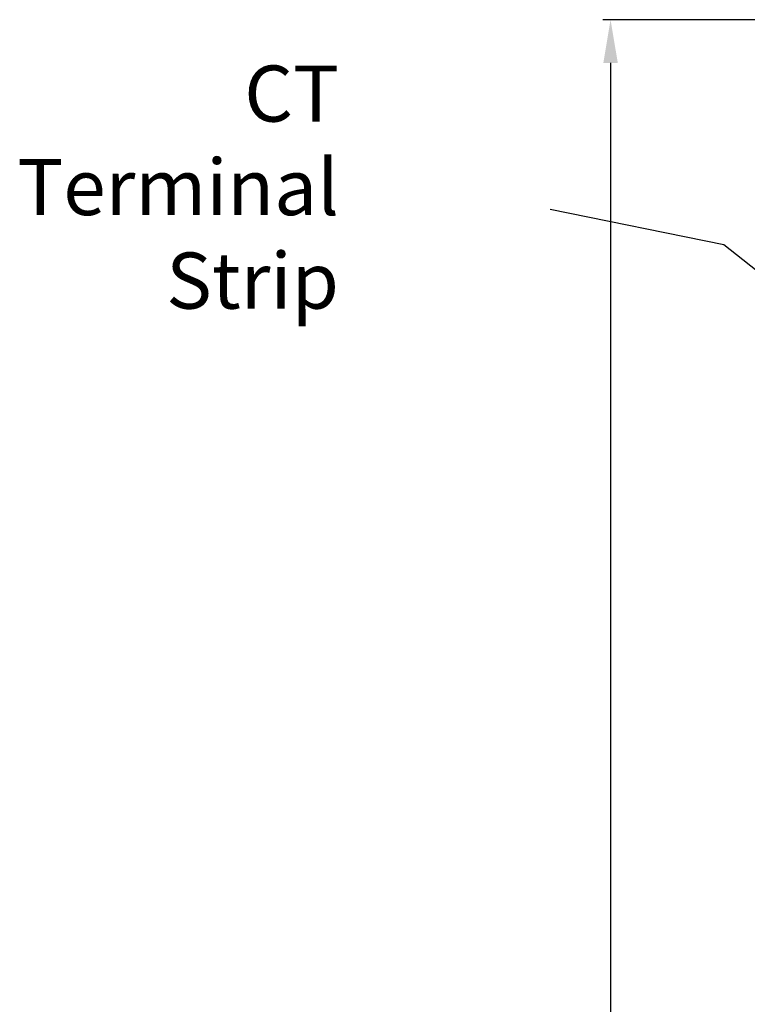
# Model space of a CAD drawing. Units: inches. Extents: x -43 to 99, y -24 to 58.
# Drawn here: x -43 to -26, y 25 to 48 of the extents above; entities that cross this region are included whole.
import ezdxf
from ezdxf import colors
from ezdxf.entities.mleader import LeaderData, LeaderLine
from ezdxf.math import Vec2, Vec3

# ---------------------------------------------------------------- set-up
doc = ezdxf.new("R2010")
doc.units = ezdxf.units.IN
doc.header["$MEASUREMENT"] = 0
doc.layers.add('DIM', color=3, linetype='Continuous')
doc.layers.add('NOTES', color=140, linetype='Continuous')
doc.dimstyles.new('Standard$0', dxfattribs={"dimtxt": 1.3, "dimasz": 1, "dimexe": 0.18, "dimexo": 0.25, "dimgap": 0.09, "dimtad": 0, "dimtih": 1, "dimtoh": 1, "dimdec": 4, "dimzin": 0, "dimdsep": 46, "dimtxsty": 'Standard', "dimcen": 0.09, "dimclrd": 7, "dimclre": 7, "dimclrt": 7, "dimadec": 0, "dimazin": 0, "dimtfac": 1, "dimtdec": 4, "dimtofl": 0, "dimtmove": 0, "dimatfit": 3, "dimfxl": 1, "dimtolj": 1, "dimtzin": 0, "dimlwd": -1, "dimlwe": -1, "dimarcsym": 0})

# ---------------------------------------------------------------- blocks, each defined once
blk = doc.blocks.new('*D22')
at = {"layer": 'Defpoints', "color": 0}
for p in [(-29.653, 48.31), (-25.184, 48.31), (-25.184, -19.09)]:
    blk.add_point(p, dxfattribs=at)
at = {"layer": 'DIM', "color": 7}
for p, q in [((-25.434, 48.31), (-29.833, 48.31)), ((-29.653, 47.31), (-29.653, 15.35)), ((-29.653, -18.09), (-29.653, 13.87)), ((-25.434, -19.09), (-29.833, -19.09))]:
    blk.add_line(p, q, dxfattribs=at)
for points in [[(-29.82, 47.31), (-29.486, 47.31), (-29.653, 48.31)], [(-29.82, -18.09), (-29.486, -18.09), (-29.653, -19.09)]]:
    blk.add_solid(points, dxfattribs=at)
at = {"layer": 'DIM', "color": 7, "insert": (-29.653, 14.61), "char_height": 1.3, "attachment_point": 5}
blk.add_mtext('\\A1;67.4', dxfattribs=at)

msp = doc.modelspace()

# ---------------------------------------------------------------- texts
at = {"layer": 'NOTES', "color": 7, "insert": (-35.94042, 47.24909), "char_height": 1.3, "attachment_point": 3}
msp.add_mtext('CT\\PTerminal\\PStrip', dxfattribs=at)

# ---------------------------------------------------------------- dimensions: what is measured, and where the dimension line sits
at = {"layer": 'DIM', "color": 7}
dim = msp.add_linear_dim(base=(-29.65297, 48.31032), p1=(-25.18411, -19.08968), p2=(-25.18411, 48.31032), angle=90, dimstyle='Standard$0', override={"dimdec": 1}, dxfattribs=at)
dim.commit()
dim.dimension.update_dxf_attribs({"geometry": '*D22', "text_midpoint": (-29.65297, 14.61032)})

# ---------------------------------------------------------------- leaders
at = {"layer": 'NOTES', "color": 7}
ml = msp.add_multileader_mtext('Standard', dxfattribs=at)
ml.set_content('', color=7)
ml.set_leader_properties(color=256, linetype='ByLayer', lineweight=-1)
ml.build(insert=Vec2(0, 0))
ml.multileader.update_dxf_attribs({"has_dogleg": 0, "text_right_attachment_type": 6, "dogleg_length": 0.36, "arrow_head_size": 1.4})
ctx = ml.context
ctx.base_point, ctx.char_height, ctx.arrow_head_size, ctx.landing_gap_size, ctx.plane_origin = Vec3(-31.05012, 44.66595), 1.5, 1.4, 0, Vec3(-20.63594, 38.04214)
ctx.right_attachment, ctx.text_align_type = 6, 2
notes = []
notes.append((ctx, [(0, (1, 1, 0), (-30.69012, 43.91595), (-1, 0), 0.36, [(0, [(-20.63594, 38.04214), (-27.02937, 43.09156)], 0, [])])]))
ctx.mtext.insert, ctx.mtext.alignment, ctx.mtext.flow_direction = Vec3(-31.05012, 45.41595), 3, 5
for ctx, leaders in notes:
    for number, flags, end, landing, length, lines in leaders:
        leader = LeaderData()
        leader.index, (leader.has_last_leader_line, leader.has_dogleg_vector, leader.attachment_direction) = number, flags
        leader.last_leader_point, leader.dogleg_vector, leader.dogleg_length = Vec3(end), Vec3(landing), length
        for number, points, colour, breaks in lines:
            line = LeaderLine()
            line.index, line.vertices, line.color, line.breaks = number, Vec3.list(points), colors.encode_raw_color(colour), breaks
            leader.lines.append(line)
        ctx.leaders.append(leader)

doc.saveas('drawing.dxf')
